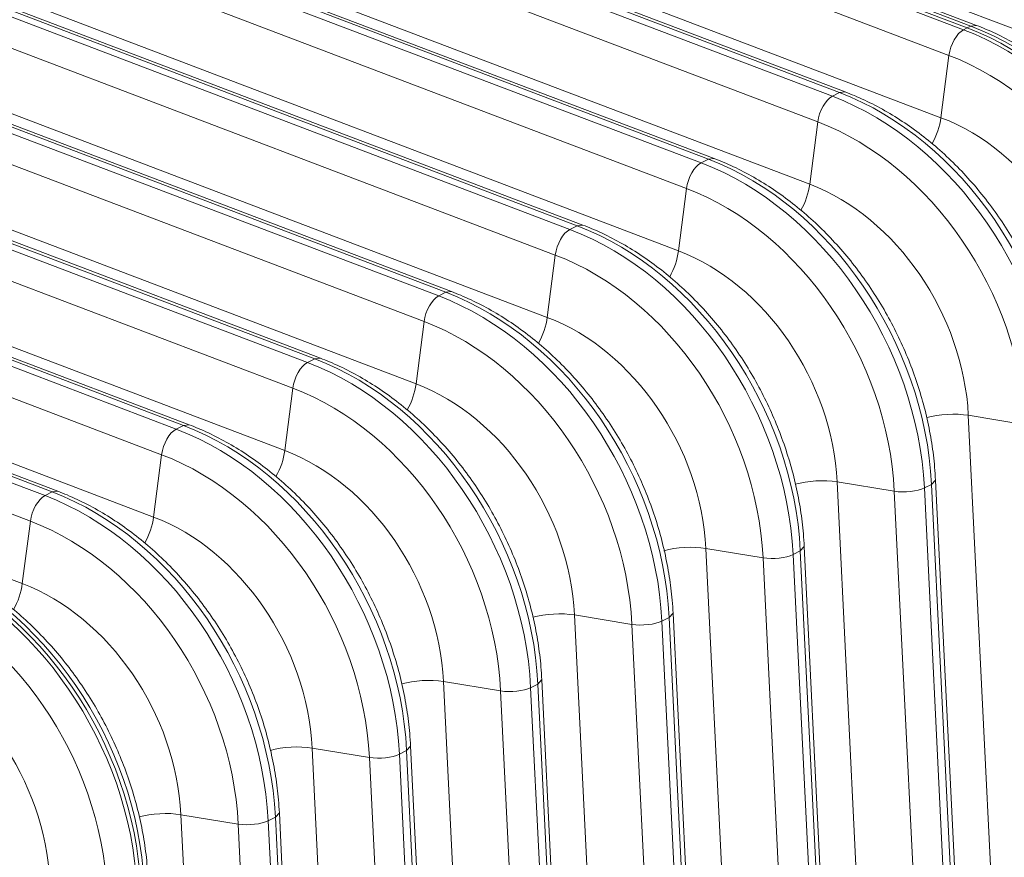
# Model space of a CAD drawing. Extents: x 0 to 595, y 307 to 537.
# Drawn here: x 291 to 296, y 447 to 451 of the extents above; entities that cross this region are included whole.
import ezdxf

# ---------------------------------------------------------------- set-up
doc = ezdxf.new("R2010")
doc.units = 0
doc.header["$MEASUREMENT"] = 0
doc.layers.add('1', color=7, linetype='Continuous', lineweight=0)

msp = doc.modelspace()

# ---------------------------------------------------------------- linework, layer by layer
at = {"layer": '1', "color": 25, "lineweight": 15}
for p, q in [((292.7141, 452.619), (296.2683, 451.2673)), ((292.734, 452.6291), (296.2882, 451.2774)), ((296.2882, 451.2774), (292.734, 452.6291)), ((296.3082, 451.2875), (292.754, 452.6392)), ((296.3397, 451.2911), (292.7855, 452.6428)), ((296.1874, 451.1256), (292.6332, 452.4773)), ((293.3141, 452.5005), (296.8683, 451.1488)), ((291.9889, 452.2511), (295.5431, 450.8994)), ((295.583, 450.9196), (292.0287, 452.2713)), ((295.6145, 450.9232), (292.0603, 452.2749)), ((292.5889, 452.1327), (296.1431, 450.7809)), ((295.4622, 450.7577), (291.908, 452.1094)), ((291.2637, 451.8832), (294.8179, 450.5315)), ((294.8577, 450.5517), (291.3035, 451.9034)), ((294.8893, 450.5553), (291.3351, 451.907)), ((291.8637, 451.7648), (295.4179, 450.4131)), ((294.7369, 450.3898), (291.1827, 451.7416)), ((294.1325, 450.1838), (290.5783, 451.5356)), ((294.1641, 450.1874), (290.6099, 451.5391)), ((290.5385, 451.5153), (294.0927, 450.1636)), ((294.0117, 450.022), (290.4575, 451.3737)), ((291.1385, 451.3969), (294.6927, 450.0452)), ((296.2683, 451.2673), (296.2882, 451.2774)), ((296.2882, 451.2774), (296.3082, 451.2875)), ((296.3397, 451.2911), (296.3082, 451.2875)), ((289.8132, 451.1474), (293.3674, 449.7957)), ((293.4073, 449.8159), (289.8531, 451.1677)), ((293.4388, 449.8195), (289.8846, 451.1712)), ((296.1874, 451.1256), (296.1431, 450.7809)), ((293.2865, 449.6541), (289.7323, 451.0058)), ((290.4132, 451.029), (293.9674, 449.6773)), ((295.5431, 450.8994), (295.583, 450.9196)), ((295.6145, 450.9232), (295.583, 450.9196)), ((289.088, 450.7796), (292.6422, 449.4278)), ((292.6821, 449.4481), (289.1279, 450.7998)), ((292.7136, 449.4516), (289.1594, 450.8033)), ((295.4622, 450.7577), (295.4179, 450.4131)), ((289.688, 450.6611), (293.2422, 449.3094)), ((292.5613, 449.2862), (289.0071, 450.6379)), ((294.8179, 450.5315), (294.8577, 450.5517)), ((294.8893, 450.5553), (294.8577, 450.5517)), ((288.3628, 450.4117), (291.917, 449.0599)), ((291.9568, 449.0802), (288.4026, 450.4319)), ((291.9884, 449.0837), (288.4342, 450.4354)), ((294.7369, 450.3898), (294.6927, 450.0452)), ((288.9628, 450.2932), (292.517, 448.9415)), ((291.8361, 448.9183), (288.2819, 450.27)), ((294.0927, 450.1636), (294.1325, 450.1838)), ((294.1641, 450.1874), (294.1325, 450.1838)), ((291.2316, 448.7123), (287.6774, 450.064)), ((291.2632, 448.7158), (287.709, 450.0675)), ((287.6376, 450.0438), (291.1918, 448.6921)), ((294.0117, 450.022), (293.9674, 449.6773)), ((291.1108, 448.5504), (287.5566, 449.9021)), ((288.2376, 449.9253), (291.7918, 448.5736)), ((293.3674, 449.7957), (293.4073, 449.8159)), ((293.4388, 449.8195), (293.4073, 449.8159)), ((293.2865, 449.6541), (293.2422, 449.3094)), ((287.5123, 449.5574), (291.0665, 448.2057)), ((292.6422, 449.4278), (292.6821, 449.4481)), ((292.7136, 449.4516), (292.6821, 449.4481)), ((292.5613, 449.2862), (292.517, 448.9415)), ((296.2944, 449.1358), (296.4606, 445.7457)), ((296.6107, 449.0841), (296.2944, 449.1358)), ((291.917, 449.0599), (291.9568, 449.0802)), ((291.9884, 449.0837), (291.9568, 449.0802)), ((291.8361, 448.9183), (291.7918, 448.5736)), ((295.5692, 448.7679), (295.7354, 445.3778)), ((295.8855, 448.7162), (295.5692, 448.7679)), ((296.0514, 448.7341), (296.0912, 448.7543)), ((296.0912, 448.7543), (296.1131, 448.7783)), ((296.2574, 445.3642), (296.0912, 448.7543)), ((296.2793, 445.3882), (296.1131, 448.7783)), ((291.1918, 448.6921), (291.2316, 448.7123)), ((291.2632, 448.7158), (291.2316, 448.7123)), ((296.0517, 445.3261), (295.8855, 448.7162)), ((296.0514, 448.7341), (296.2176, 445.344)), ((291.1108, 448.5504), (291.0665, 448.2057)), ((294.844, 448.4), (295.0102, 445.0099)), ((295.1603, 448.3483), (294.844, 448.4)), ((295.3262, 448.3662), (295.366, 448.3864)), ((295.366, 448.3864), (295.3878, 448.4104)), ((295.5322, 444.9963), (295.366, 448.3864)), ((295.5541, 445.0204), (295.3878, 448.4104)), ((295.3265, 444.9582), (295.1603, 448.3483)), ((295.3262, 448.3662), (295.4924, 444.9761)), ((294.1187, 448.0321), (294.285, 444.642)), ((294.4351, 447.9804), (294.1187, 448.0321)), ((294.6009, 447.9983), (294.6408, 448.0185)), ((294.6009, 447.9983), (294.7672, 444.6082)), ((294.6408, 448.0185), (294.6626, 448.0426)), ((294.807, 444.6284), (294.6408, 448.0185)), ((294.8288, 444.6525), (294.6626, 448.0425)), ((294.6013, 444.5903), (294.4351, 447.9804)), ((293.3935, 447.6642), (293.5597, 444.2741)), ((293.7098, 447.6125), (293.3935, 447.6642)), ((293.9156, 447.6506), (293.9374, 447.6747)), ((294.1036, 444.2846), (293.9374, 447.6746)), ((293.8761, 444.2224), (293.7098, 447.6125)), ((293.8757, 447.6304), (293.9156, 447.6506)), ((293.8757, 447.6304), (294.0419, 444.2403)), ((294.0818, 444.2605), (293.9156, 447.6506)), ((292.6683, 447.2963), (292.8345, 443.9063)), ((292.9846, 447.2446), (292.6683, 447.2963)), ((293.1505, 447.2625), (293.1903, 447.2827)), ((293.1903, 447.2827), (293.2122, 447.3068)), ((293.3566, 443.8926), (293.1903, 447.2827)), ((293.3784, 443.9167), (293.2122, 447.3068)), ((293.1508, 443.8545), (292.9846, 447.2446)), ((293.1505, 447.2625), (293.3167, 443.8724)), ((291.9431, 446.9284), (292.1093, 443.5384)), ((292.2594, 446.8767), (291.9431, 446.9284)), ((292.4253, 446.8946), (292.4651, 446.9148)), ((292.4651, 446.9148), (292.4869, 446.9389)), ((292.6313, 443.5247), (292.4651, 446.9148)), ((292.6532, 443.5488), (292.4869, 446.9389)), ((292.4256, 443.4866), (292.2594, 446.8767)), ((292.4253, 446.8946), (292.5915, 443.5045))]:
    msp.add_line(p, q, dxfattribs=at)
for points in [[(296.2683, 451.2673), (296.2309, 451.2483), (296.1951, 451.1857), (296.1874, 451.1256)], [(297.5018, 449.4698), (297.4634, 450.2527), (296.9433, 451.0106), (296.2683, 451.2673)], [(297.5217, 449.48), (297.4834, 450.2628), (296.9633, 451.0207), (296.2882, 451.2774)], [(297.5217, 449.48), (297.4834, 450.2628), (296.9633, 451.0207), (296.2882, 451.2774)], [(297.5417, 449.4901), (297.5033, 450.2729), (296.9832, 451.0308), (296.3082, 451.2875)], [(297.3359, 449.452), (297.3002, 450.1809), (296.8159, 450.8866), (296.1874, 451.1256)], [(295.5431, 450.8994), (295.5056, 450.8804), (295.4699, 450.8178), (295.4622, 450.7577)], [(296.7766, 449.102), (296.7382, 449.8848), (296.2181, 450.6427), (295.5431, 450.8994)], [(296.8164, 449.1222), (296.7781, 449.905), (296.258, 450.6629), (295.583, 450.9196)], [(296.0944, 450.6375), (296.1195, 450.6815), (296.1369, 450.7329), (296.1431, 450.7809)], [(297.0196, 449.5037), (296.9923, 450.06), (296.6228, 450.5985), (296.1431, 450.7809)], [(296.6107, 449.0841), (296.575, 449.813), (296.0907, 450.5187), (295.4622, 450.7577)], [(296.0912, 448.7543), (296.0528, 449.5371), (295.5327, 450.295), (294.8577, 450.5517)], [(294.8179, 450.5315), (294.7804, 450.5125), (294.7447, 450.4499), (294.7369, 450.3898)], [(296.0514, 448.7341), (296.013, 449.5169), (295.4929, 450.2748), (294.8179, 450.5315)], [(295.8855, 448.7162), (295.8498, 449.4451), (295.3655, 450.1508), (294.7369, 450.3898)], [(295.3692, 450.2696), (295.3943, 450.3136), (295.4117, 450.365), (295.4179, 450.4131)], [(296.2944, 449.1358), (296.2671, 449.6921), (295.8975, 450.2306), (295.4179, 450.4131)], [(295.366, 448.3864), (295.3276, 449.1692), (294.8075, 449.9271), (294.1325, 450.1838)], [(294.0927, 450.1636), (294.0552, 450.1446), (294.0194, 450.082), (294.0117, 450.022)], [(295.3262, 448.3662), (295.2878, 449.149), (294.7677, 449.9069), (294.0927, 450.1636)], [(295.1603, 448.3483), (295.1245, 449.0772), (294.6402, 449.7829), (294.0117, 450.022)], [(294.644, 449.9017), (294.669, 449.9457), (294.6865, 449.9971), (294.6927, 450.0452)], [(295.5692, 448.7679), (295.5419, 449.3242), (295.1723, 449.8627), (294.6927, 450.0452)], [(293.3674, 449.7957), (293.33, 449.7767), (293.2942, 449.7141), (293.2865, 449.6541)], [(294.6009, 447.9983), (294.5625, 448.7811), (294.0424, 449.539), (293.3674, 449.7957)], [(294.6408, 448.0185), (294.6024, 448.8013), (294.0823, 449.5592), (293.4073, 449.8159)], [(293.9187, 449.5338), (293.9438, 449.5778), (293.9613, 449.6292), (293.9674, 449.6773)], [(294.844, 448.4), (294.8167, 448.9563), (294.4471, 449.4948), (293.9674, 449.6773)], [(294.4351, 447.9804), (294.3993, 448.7093), (293.915, 449.415), (293.2865, 449.6541)], [(292.6422, 449.4278), (292.6048, 449.4088), (292.569, 449.3462), (292.5613, 449.2862)], [(293.8757, 447.6304), (293.8373, 448.4132), (293.3172, 449.1711), (292.6422, 449.4278)], [(293.9156, 447.6506), (293.8772, 448.4334), (293.3571, 449.1913), (292.6821, 449.4481)], [(293.1935, 449.1659), (293.2186, 449.2099), (293.236, 449.2613), (293.2422, 449.3094)], [(294.1187, 448.0321), (294.0915, 448.5884), (293.7219, 449.127), (293.2422, 449.3094)], [(293.7098, 447.6125), (293.6741, 448.3414), (293.1898, 449.0471), (292.5613, 449.2862)], [(296.2944, 449.1358), (296.2237, 449.1473), (296.1323, 449.1424), (296.0645, 449.1234)], [(293.1903, 447.2827), (293.1519, 448.0656), (292.6318, 448.8234), (291.9568, 449.0802)], [(291.917, 449.0599), (291.8795, 449.041), (291.8438, 448.9784), (291.8361, 448.9183)], [(293.1505, 447.2625), (293.1121, 448.0453), (292.592, 448.8032), (291.917, 449.0599)], [(292.9846, 447.2446), (292.9489, 447.9735), (292.4646, 448.6792), (291.8361, 448.9183)], [(292.4683, 448.798), (292.4934, 448.842), (292.5108, 448.8934), (292.517, 448.9415)], [(293.3935, 447.6642), (293.3662, 448.2205), (292.9966, 448.7591), (292.517, 448.9415)], [(295.5692, 448.7679), (295.4979, 448.7795), (295.4057, 448.7744), (295.3378, 448.7551)], [(292.4651, 446.9148), (292.4267, 447.6977), (291.9066, 448.4556), (291.2316, 448.7123)], [(295.8855, 448.7162), (295.9406, 448.7072), (296.0139, 448.7151), (296.0514, 448.7341)], [(291.1918, 448.6921), (291.1543, 448.6731), (291.1186, 448.6105), (291.1108, 448.5504)], [(292.4253, 446.8946), (292.3869, 447.6774), (291.8668, 448.4353), (291.1918, 448.6921)], [(292.2594, 446.8767), (292.2236, 447.6056), (291.7394, 448.3113), (291.1108, 448.5504)], [(291.7431, 448.4302), (291.7681, 448.4741), (291.7856, 448.5255), (291.7918, 448.5736)], [(292.6683, 447.2963), (292.641, 447.8526), (292.2714, 448.3912), (291.7918, 448.5736)], [(294.844, 448.4), (294.7727, 448.4116), (294.6805, 448.4066), (294.6126, 448.3872)], [(291.7, 446.5267), (291.6617, 447.3096), (291.1416, 448.0675), (290.4665, 448.3242)], [(291.72, 446.5368), (291.6816, 447.3197), (291.1615, 448.0776), (290.4865, 448.3343)], [(291.72, 446.5368), (291.6816, 447.3197), (291.1615, 448.0776), (290.4865, 448.3343)], [(291.7399, 446.5469), (291.7015, 447.3298), (291.1814, 448.0877), (290.5064, 448.3444)], [(295.1603, 448.3483), (295.2154, 448.3393), (295.2887, 448.3472), (295.3262, 448.3662)], [(291.5342, 446.5088), (291.4984, 447.2378), (291.0141, 447.9435), (290.3856, 448.1825)], [(291.0179, 448.0623), (291.0429, 448.1062), (291.0604, 448.1576), (291.0665, 448.2057)], [(291.9431, 446.9284), (291.9158, 447.4847), (291.5462, 448.0233), (291.0665, 448.2057)], [(294.1187, 448.0321), (294.0475, 448.0438), (293.9553, 448.0387), (293.8874, 448.0193)], [(294.4351, 447.9804), (294.4902, 447.9714), (294.5635, 447.9793), (294.6009, 447.9983)], [(291.2178, 446.5605), (291.1906, 447.1168), (290.821, 447.6554), (290.3413, 447.8378)], [(293.3935, 447.6642), (293.3223, 447.6759), (293.23, 447.6708), (293.1622, 447.6514)], [(293.7098, 447.6125), (293.765, 447.6035), (293.8383, 447.6114), (293.8757, 447.6304)], [(292.6683, 447.2963), (292.597, 447.308), (292.5048, 447.3029), (292.437, 447.2835)], [(292.9846, 447.2446), (293.0397, 447.2356), (293.113, 447.2435), (293.1505, 447.2625)], [(291.9431, 446.9284), (291.8718, 446.9401), (291.7796, 446.935), (291.7117, 446.9156)], [(292.2594, 446.8767), (292.3145, 446.8677), (292.3878, 446.8756), (292.4253, 446.8946)]]:
    msp.add_open_spline(points, degree=3, dxfattribs=at)
for points in [[(297.5635, 449.5141), (297.5623, 449.5377), (297.5607, 449.5612), (297.5587, 449.5849), (297.5549, 449.6289), (297.5495, 449.6731), (297.5426, 449.7174), (297.5357, 449.7616), (297.5273, 449.8059), (297.5174, 449.85), (297.5074, 449.8941), (297.496, 449.9381), (297.4831, 449.9819), (297.4702, 450.0256), (297.4559, 450.0691), (297.4401, 450.1122), (297.4243, 450.1553), (297.4072, 450.1979), (297.3886, 450.2401), (297.3701, 450.2822), (297.3502, 450.3238), (297.329, 450.3647), (297.3078, 450.4057), (297.2853, 450.4459), (297.2616, 450.4853), (297.2379, 450.5248), (297.213, 450.5634), (297.1869, 450.6011), (297.1608, 450.6388), (297.1336, 450.6756), (297.1053, 450.7113), (297.0771, 450.747), (297.0477, 450.7817), (297.0174, 450.8152), (296.9871, 450.8487), (296.9559, 450.8811), (296.9237, 450.9121), (296.8916, 450.9432), (296.8586, 450.973), (296.8248, 451.0014), (296.7911, 451.0298), (296.7565, 451.0569), (296.7213, 451.0825), (296.6862, 451.108), (296.6503, 451.1321), (296.6139, 451.1547), (296.5776, 451.1773), (296.5407, 451.1983), (296.5033, 451.2177), (296.466, 451.237), (296.4282, 451.2548), (296.3902, 451.2708), (296.3734, 451.2779), (296.3566, 451.2847), (296.3397, 451.2911)], [(296.8383, 449.1462), (296.8371, 449.1698), (296.8355, 449.1934), (296.8335, 449.217), (296.8297, 449.261), (296.8243, 449.3052), (296.8174, 449.3495), (296.8105, 449.3937), (296.8021, 449.438), (296.7921, 449.4821), (296.7822, 449.5262), (296.7708, 449.5702), (296.7579, 449.614), (296.745, 449.6577), (296.7306, 449.7012), (296.7149, 449.7443), (296.6991, 449.7874), (296.6819, 449.8301), (296.6634, 449.8722), (296.6449, 449.9143), (296.625, 449.9559), (296.6038, 449.9968), (296.5826, 450.0378), (296.5601, 450.078), (296.5364, 450.1175), (296.5127, 450.1569), (296.4878, 450.1955), (296.4617, 450.2332), (296.4356, 450.2709), (296.4084, 450.3077), (296.3801, 450.3434), (296.3518, 450.3792), (296.3225, 450.4138), (296.2922, 450.4473), (296.2619, 450.4808), (296.2306, 450.5132), (296.1985, 450.5442), (296.1664, 450.5753), (296.1334, 450.6051), (296.0996, 450.6335), (296.0658, 450.6619), (296.0313, 450.689), (295.9961, 450.7146), (295.9609, 450.7401), (295.9251, 450.7643), (295.8887, 450.7868), (295.8523, 450.8094), (295.8154, 450.8304), (295.7781, 450.8498), (295.7408, 450.8691), (295.703, 450.8869), (295.665, 450.9029), (295.6482, 450.91), (295.6314, 450.9168), (295.6145, 450.9232)], [(296.1131, 448.7783), (296.1119, 448.8019), (296.1103, 448.8255), (296.1083, 448.8491), (296.1044, 448.8931), (296.0991, 448.9374), (296.0922, 448.9816), (296.0853, 449.0258), (296.0768, 449.0701), (296.0669, 449.1142), (296.057, 449.1583), (296.0456, 449.2023), (296.0327, 449.2461), (296.0198, 449.2898), (296.0054, 449.3333), (295.9897, 449.3764), (295.9739, 449.4195), (295.9567, 449.4622), (295.9382, 449.5043), (295.9196, 449.5464), (295.8997, 449.588), (295.8786, 449.629), (295.8574, 449.6699), (295.8349, 449.7101), (295.8112, 449.7496), (295.7875, 449.789), (295.7625, 449.8276), (295.7365, 449.8653), (295.7104, 449.903), (295.6832, 449.9398), (295.6549, 449.9755), (295.6266, 450.0113), (295.5973, 450.0459), (295.567, 450.0794), (295.5367, 450.1129), (295.5054, 450.1453), (295.4733, 450.1764), (295.4411, 450.2074), (295.4081, 450.2372), (295.3744, 450.2656), (295.3406, 450.2941), (295.3061, 450.3211), (295.2709, 450.3467), (295.2357, 450.3723), (295.1999, 450.3964), (295.1635, 450.4189), (295.1271, 450.4415), (295.0902, 450.4625), (295.0529, 450.4819), (295.0155, 450.5012), (294.9778, 450.519), (294.9397, 450.5351), (294.923, 450.5421), (294.9062, 450.5489), (294.8893, 450.5553)], [(295.3878, 448.4104), (295.3867, 448.434), (295.3851, 448.4576), (295.383, 448.4812), (295.3792, 448.5252), (295.3738, 448.5695), (295.3669, 448.6137), (295.36, 448.6579), (295.3516, 448.7022), (295.3417, 448.7463), (295.3318, 448.7904), (295.3203, 448.8344), (295.3074, 448.8782), (295.2946, 448.9219), (295.2802, 448.9654), (295.2644, 449.0085), (295.2487, 449.0516), (295.2315, 449.0943), (295.213, 449.1364), (295.1944, 449.1785), (295.1745, 449.2201), (295.1533, 449.2611), (295.1321, 449.302), (295.1097, 449.3422), (295.0859, 449.3817), (295.0622, 449.4211), (295.0373, 449.4597), (295.0112, 449.4974), (294.9852, 449.5352), (294.9579, 449.5719), (294.9297, 449.6076), (294.9014, 449.6434), (294.8721, 449.678), (294.8418, 449.7115), (294.8115, 449.7451), (294.7802, 449.7774), (294.7481, 449.8085), (294.7159, 449.8395), (294.6829, 449.8693), (294.6492, 449.8977), (294.6154, 449.9262), (294.5809, 449.9532), (294.5457, 449.9788), (294.5105, 450.0044), (294.4746, 450.0285), (294.4383, 450.051), (294.4019, 450.0736), (294.365, 450.0946), (294.3276, 450.114), (294.2903, 450.1333), (294.2526, 450.1511), (294.2145, 450.1672), (294.1978, 450.1742), (294.1809, 450.181), (294.1641, 450.1874)], [(294.6626, 448.0425), (294.6615, 448.0661), (294.6599, 448.0897), (294.6578, 448.1133), (294.654, 448.1574), (294.6486, 448.2016), (294.6417, 448.2458), (294.6348, 448.29), (294.6264, 448.3343), (294.6165, 448.3784), (294.6065, 448.4225), (294.5951, 448.4666), (294.5822, 448.5103), (294.5693, 448.5541), (294.555, 448.5975), (294.5392, 448.6406), (294.5234, 448.6837), (294.5063, 448.7264), (294.4877, 448.7685), (294.4692, 448.8107), (294.4493, 448.8523), (294.4281, 448.8932), (294.4069, 448.9341), (294.3844, 448.9743), (294.3607, 449.0138), (294.337, 449.0532), (294.3121, 449.0919), (294.286, 449.1296), (294.2599, 449.1673), (294.2327, 449.204), (294.2045, 449.2398), (294.1762, 449.2755), (294.1468, 449.3102), (294.1165, 449.3437), (294.0862, 449.3772), (294.055, 449.4095), (294.0228, 449.4406), (293.9907, 449.4716), (293.9577, 449.5014), (293.9239, 449.5298), (293.8902, 449.5583), (293.8556, 449.5853), (293.8204, 449.6109), (293.7853, 449.6365), (293.7494, 449.6606), (293.713, 449.6831), (293.6767, 449.7057), (293.6398, 449.7267), (293.6024, 449.7461), (293.5651, 449.7655), (293.5273, 449.7832), (293.4893, 449.7993), (293.4725, 449.8063), (293.4557, 449.8131), (293.4388, 449.8195)], [(293.9374, 447.6746), (293.9362, 447.6982), (293.9346, 447.7218), (293.9326, 447.7454), (293.9288, 447.7895), (293.9234, 447.8337), (293.9165, 447.8779), (293.9096, 447.9221), (293.9012, 447.9664), (293.8912, 448.0105), (293.8813, 448.0547), (293.8699, 448.0987), (293.857, 448.1424), (293.8441, 448.1862), (293.8298, 448.2296), (293.814, 448.2727), (293.7982, 448.3158), (293.781, 448.3585), (293.7625, 448.4006), (293.744, 448.4428), (293.7241, 448.4844), (293.7029, 448.5253), (293.6817, 448.5662), (293.6592, 448.6064), (293.6355, 448.6459), (293.6118, 448.6853), (293.5869, 448.724), (293.5608, 448.7617), (293.5347, 448.7994), (293.5075, 448.8361), (293.4792, 448.8719), (293.451, 448.9076), (293.4216, 448.9423), (293.3913, 448.9758), (293.361, 449.0093), (293.3298, 449.0416), (293.2976, 449.0727), (293.2655, 449.1037), (293.2325, 449.1335), (293.1987, 449.162), (293.1649, 449.1904), (293.1304, 449.2174), (293.0952, 449.243), (293.06, 449.2686), (293.0242, 449.2927), (292.9878, 449.3152), (292.9514, 449.3378), (292.9145, 449.3588), (292.8772, 449.3782), (292.8399, 449.3976), (292.8021, 449.4153), (292.7641, 449.4314), (292.7473, 449.4384), (292.7305, 449.4452), (292.7136, 449.4516)], [(293.2122, 447.3068), (293.211, 447.3303), (293.2094, 447.3539), (293.2074, 447.3775), (293.2035, 447.4216), (293.1982, 447.4658), (293.1913, 447.51), (293.1844, 447.5543), (293.176, 447.5985), (293.166, 447.6426), (293.1561, 447.6868), (293.1447, 447.7308), (293.1318, 447.7745), (293.1189, 447.8183), (293.1045, 447.8618), (293.0888, 447.9048), (293.073, 447.9479), (293.0558, 447.9906), (293.0373, 448.0327), (293.0187, 448.0749), (292.9989, 448.1165), (292.9777, 448.1574), (292.9565, 448.1983), (292.934, 448.2386), (292.9103, 448.278), (292.8866, 448.3174), (292.8616, 448.3561), (292.8356, 448.3938), (292.8095, 448.4315), (292.7823, 448.4683), (292.754, 448.504), (292.7257, 448.5397), (292.6964, 448.5744), (292.6661, 448.6079), (292.6358, 448.6414), (292.6045, 448.6737), (292.5724, 448.7048), (292.5403, 448.7359), (292.5073, 448.7656), (292.4735, 448.7941), (292.4397, 448.8225), (292.4052, 448.8495), (292.37, 448.8751), (292.3348, 448.9007), (292.299, 448.9248), (292.2626, 448.9474), (292.2262, 448.9699), (292.1893, 448.9909), (292.152, 449.0103), (292.1146, 449.0297), (292.0769, 449.0474), (292.0388, 449.0635), (292.0221, 449.0706), (292.0053, 449.0773), (291.9884, 449.0837)], [(292.4869, 446.9389), (292.4858, 446.9624), (292.4842, 446.986), (292.4821, 447.0096), (292.4783, 447.0537), (292.473, 447.0979), (292.4661, 447.1421), (292.4592, 447.1864), (292.4507, 447.2306), (292.4408, 447.2747), (292.4309, 447.3189), (292.4194, 447.3629), (292.4066, 447.4066), (292.3937, 447.4504), (292.3793, 447.4939), (292.3635, 447.5369), (292.3478, 447.58), (292.3306, 447.6227), (292.3121, 447.6648), (292.2935, 447.707), (292.2736, 447.7486), (292.2524, 447.7895), (292.2312, 447.8304), (292.2088, 447.8707), (292.1851, 447.9101), (292.1613, 447.9495), (292.1364, 447.9882), (292.1103, 448.0259), (292.0843, 448.0636), (292.0571, 448.1004), (292.0288, 448.1361), (292.0005, 448.1718), (291.9712, 448.2065), (291.9409, 448.24), (291.9106, 448.2735), (291.8793, 448.3058), (291.8472, 448.3369), (291.815, 448.368), (291.782, 448.3978), (291.7483, 448.4262), (291.7145, 448.4546), (291.68, 448.4816), (291.6448, 448.5072), (291.6096, 448.5328), (291.5738, 448.5569), (291.5374, 448.5795), (291.501, 448.602), (291.4641, 448.623), (291.4267, 448.6424), (291.3894, 448.6618), (291.3517, 448.6795), (291.3136, 448.6956), (291.2969, 448.7027), (291.2801, 448.7094), (291.2632, 448.7158)], [(291.7617, 446.571), (291.7606, 446.5945), (291.759, 446.6181), (291.7569, 446.6418), (291.7531, 446.6858), (291.7477, 446.73), (291.7408, 446.7742), (291.7339, 446.8185), (291.7255, 446.8627), (291.7156, 446.9068), (291.7057, 446.951), (291.6942, 446.995), (291.6813, 447.0387), (291.6684, 447.0825), (291.6541, 447.126), (291.6383, 447.1691), (291.6226, 447.2121), (291.6054, 447.2548), (291.5868, 447.2969), (291.5683, 447.3391), (291.5484, 447.3807), (291.5272, 447.4216), (291.506, 447.4625), (291.4835, 447.5028), (291.4598, 447.5422), (291.4361, 447.5817), (291.4112, 447.6203), (291.3851, 447.658), (291.3591, 447.6957), (291.3318, 447.7325), (291.3036, 447.7682), (291.2753, 447.8039), (291.2459, 447.8386), (291.2157, 447.8721), (291.1853, 447.9056), (291.1541, 447.9379), (291.122, 447.969), (291.0898, 448.0001), (291.0568, 448.0299), (291.023, 448.0583), (290.9893, 448.0867), (290.9547, 448.1137), (290.9196, 448.1393), (290.8844, 448.1649), (290.8485, 448.189), (290.8122, 448.2116), (290.7758, 448.2341), (290.7389, 448.2551), (290.7015, 448.2745), (290.6642, 448.2939), (290.6264, 448.3116), (290.5884, 448.3277), (290.5716, 448.3348), (290.5548, 448.3415), (290.538, 448.3479)]]:
    msp.add_open_spline(points, degree=3, knots=[0, 0, 0, 0, 1, 1, 1, 2, 2, 2, 3, 3, 3, 4, 4, 4, 5, 5, 5, 6, 6, 6, 7, 7, 7, 8, 8, 8, 9, 9, 9, 10, 10, 10, 11, 11, 11, 12, 12, 12, 13, 13, 13, 14, 14, 14, 15, 15, 15, 16, 16, 16, 17, 17, 17, 18, 18, 18, 18], dxfattribs=at)

doc.saveas('drawing.dxf')
